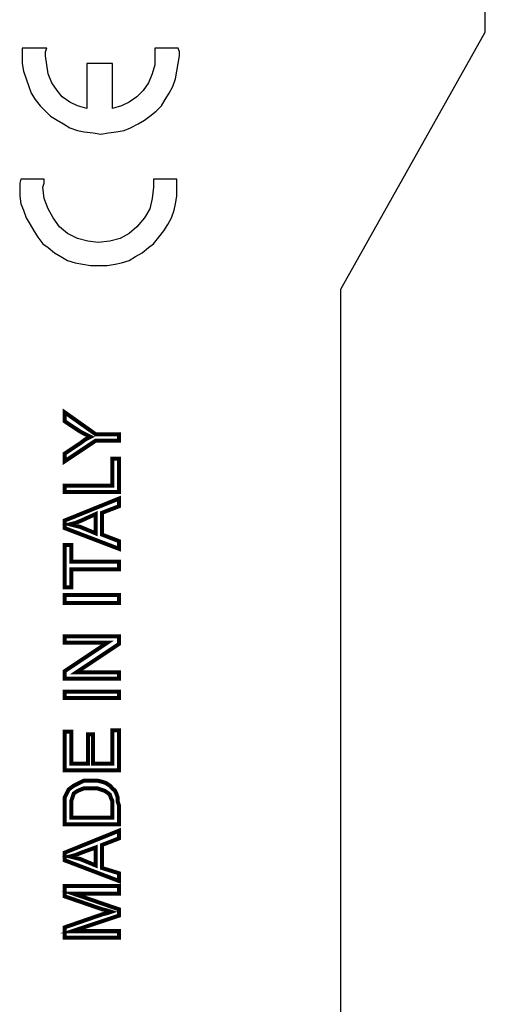
# Model space of a CAD drawing. Units: millimetres. Extents: x 0 to 420, y 0 to 297.
# Drawn here: x 101 to 116, y 142 to 175 of the extents above; entities that cross this region are included whole.
import ezdxf

# ---------------------------------------------------------------- set-up
doc = ezdxf.new("R2010")
doc.units = ezdxf.units.MM

msp = doc.modelspace()

# ---------------------------------------------------------------- linework, layer by layer
for p, q in [((115.923, 174.285), (115.923, 190.185)), ((111.173, 165.835), (115.923, 174.285)), ((111.173, 97.335), (111.173, 165.835))]:
    msp.add_line(p, q)
for points in [[(105.821, 173.769), (105.059, 173.769), (105.059, 173.642), (105.059, 173.516), (105.059, 173.219), (104.974, 172.923), (104.846, 172.627), (104.678, 172.372), (104.466, 172.161), (104.212, 171.991), (103.957, 171.865), (103.661, 171.779), (103.661, 173.262), (102.815, 173.262), (102.815, 171.779), (102.519, 171.865), (102.265, 171.991), (102.01, 172.161), (101.841, 172.372), (101.671, 172.627), (101.544, 172.923), (101.503, 173.219), (101.46, 173.516), (101.46, 173.642), (101.503, 173.769), (100.698, 173.769), (100.698, 173.642), (100.698, 173.516), (100.698, 173.262), (100.741, 173.007), (100.825, 172.753), (100.911, 172.5), (100.995, 172.288), (101.122, 172.076), (101.291, 171.865), (101.46, 171.695), (101.63, 171.526), (101.841, 171.399), (102.053, 171.272), (102.265, 171.145), (102.519, 171.06), (102.73, 171.017), (103.027, 170.976), (103.281, 170.933), (103.534, 170.976), (103.788, 171.017), (104.043, 171.06), (104.254, 171.145), (104.509, 171.272), (104.719, 171.399), (104.889, 171.526), (105.101, 171.695), (105.271, 171.865), (105.398, 172.076), (105.524, 172.288), (105.651, 172.5), (105.737, 172.753), (105.778, 173.007), (105.821, 173.262), (105.863, 173.516), (105.863, 173.642), (105.821, 173.769)], [(103.195, 166.614), (103.492, 166.614), (103.747, 166.657), (103.957, 166.7), (104.212, 166.784), (104.423, 166.912), (104.635, 167.039), (104.846, 167.208), (105.016, 167.335), (105.185, 167.546), (105.355, 167.758), (105.481, 167.97), (105.608, 168.181), (105.694, 168.435), (105.737, 168.647), (105.778, 168.901), (105.778, 169.197), (105.778, 169.325), (105.778, 169.452), (105.016, 169.452), (105.016, 169.325), (105.016, 169.197), (104.974, 168.816), (104.889, 168.477), (104.719, 168.181), (104.466, 167.885), (104.212, 167.673), (103.916, 167.505), (103.577, 167.419), (103.195, 167.376), (102.858, 167.419), (102.519, 167.505), (102.18, 167.673), (101.926, 167.885), (101.714, 168.181), (101.544, 168.477), (101.417, 168.816), (101.375, 169.197), (101.417, 169.325), (101.417, 169.452), (100.655, 169.452), (100.613, 169.325), (100.613, 169.197), (100.613, 168.901), (100.655, 168.647), (100.741, 168.435), (100.825, 168.181), (100.952, 167.97), (101.079, 167.758), (101.207, 167.546), (101.375, 167.335), (101.544, 167.208), (101.757, 167.039), (101.969, 166.912), (102.18, 166.784), (102.433, 166.7), (102.688, 166.657), (102.942, 166.614), (103.195, 166.614)], [(103.873, 160.858), (103.111, 160.858), (102.096, 160.18), (102.096, 160.434), (102.603, 160.773), (102.772, 160.9), (102.942, 160.985), (102.772, 161.069), (102.603, 161.155), (102.096, 161.492), (102.096, 161.788), (103.111, 161.069), (103.873, 161.069), (103.873, 160.858)], [(103.873, 159.165), (102.096, 159.165), (102.096, 159.376), (103.661, 159.376), (103.661, 160.264), (103.873, 160.264), (103.873, 159.165)], [(103.873, 157.302), (102.096, 157.98), (102.096, 158.233), (103.873, 158.952), (103.873, 158.699), (103.324, 158.487), (103.324, 157.767), (103.873, 157.555), (103.873, 157.302)], [(103.111, 157.81), (103.111, 158.445), (102.646, 158.233), (102.433, 158.148), (102.265, 158.106), (102.433, 158.064), (102.603, 158.021), (103.111, 157.81)], [(103.873, 156.625), (102.306, 156.625), (102.306, 156.031), (102.096, 156.031), (102.096, 157.428), (102.306, 157.428), (102.306, 156.878), (103.873, 156.878), (103.873, 156.625)], [(103.873, 155.524), (102.096, 155.524), (102.096, 155.777), (103.873, 155.777), (103.873, 155.524)], [(103.873, 153.026), (102.096, 153.026), (102.096, 153.28), (103.492, 154.212), (102.096, 154.212), (102.096, 154.423), (103.873, 154.423), (103.873, 154.169), (102.476, 153.238), (103.873, 153.238), (103.873, 153.026)], [(103.873, 152.392), (102.096, 152.392), (102.096, 152.602), (103.873, 152.602), (103.873, 152.392)], [(103.873, 150.02), (102.096, 150.02), (102.096, 151.291), (102.306, 151.291), (102.306, 150.232), (102.858, 150.232), (102.858, 151.205), (103.027, 151.205), (103.027, 150.232), (103.661, 150.232), (103.661, 151.333), (103.873, 151.333), (103.873, 150.02)], [(103.873, 148.242), (102.096, 148.242), (102.096, 148.835), (102.096, 149.004), (102.096, 149.131), (102.18, 149.301), (102.223, 149.385), (102.392, 149.513), (102.562, 149.597), (102.73, 149.681), (102.985, 149.681), (103.154, 149.681), (103.324, 149.64), (103.45, 149.597), (103.577, 149.513), (103.661, 149.427), (103.747, 149.343), (103.788, 149.258), (103.83, 149.131), (103.83, 149.004), (103.873, 148.878), (103.873, 148.242)], [(103.661, 148.455), (103.661, 148.835), (103.661, 149.004), (103.62, 149.088), (103.577, 149.217), (103.534, 149.258), (103.408, 149.343), (103.281, 149.385), (103.154, 149.427), (102.942, 149.427), (102.73, 149.427), (102.519, 149.343), (102.392, 149.258), (102.349, 149.131), (102.306, 149.004), (102.306, 148.835), (102.306, 148.455), (103.661, 148.455)], [(103.873, 146.379), (102.096, 147.057), (102.096, 147.311), (103.873, 148.03), (103.873, 147.777), (103.324, 147.564), (103.324, 146.804), (103.873, 146.634), (103.873, 146.379)], [(103.111, 146.888), (103.111, 147.48), (102.646, 147.311), (102.433, 147.227), (102.265, 147.184), (102.433, 147.141), (102.603, 147.1), (103.111, 146.888)], [(103.873, 144.517), (102.096, 144.517), (102.096, 144.855), (103.324, 145.28), (103.492, 145.321), (103.62, 145.364), (103.492, 145.406), (103.324, 145.448), (102.096, 145.872), (102.096, 146.21), (103.873, 146.21), (103.873, 145.956), (102.392, 145.956), (103.873, 145.448), (103.873, 145.237), (102.349, 144.728), (103.873, 144.728), (103.873, 144.517)]]:
    msp.add_lwpolyline(points, close=True)
at = {"const_width": 0.132}
for points in [[(103.873, 160.858), (103.111, 160.858), (102.096, 160.18), (102.096, 160.434), (102.603, 160.773), (102.772, 160.9), (102.942, 160.985), (102.772, 161.069), (102.603, 161.155), (102.096, 161.492), (102.096, 161.788), (103.111, 161.069), (103.873, 161.069), (103.873, 160.858)], [(103.873, 159.165), (102.096, 159.165), (102.096, 159.376), (103.661, 159.376), (103.661, 160.264), (103.873, 160.264), (103.873, 159.165)], [(103.873, 157.302), (102.096, 157.98), (102.096, 158.233), (103.873, 158.952), (103.873, 158.699), (103.324, 158.487), (103.324, 157.767), (103.873, 157.555), (103.873, 157.302)], [(103.111, 157.81), (103.111, 158.445), (102.646, 158.233), (102.433, 158.148), (102.265, 158.106), (102.433, 158.064), (102.603, 158.021), (103.111, 157.81)], [(103.873, 156.625), (102.306, 156.625), (102.306, 156.031), (102.096, 156.031), (102.096, 157.428), (102.306, 157.428), (102.306, 156.878), (103.873, 156.878), (103.873, 156.625)], [(103.873, 155.524), (102.096, 155.524), (102.096, 155.777), (103.873, 155.777), (103.873, 155.524)], [(103.873, 153.026), (102.096, 153.026), (102.096, 153.28), (103.492, 154.212), (102.096, 154.212), (102.096, 154.423), (103.873, 154.423), (103.873, 154.169), (102.476, 153.238), (103.873, 153.238), (103.873, 153.026)], [(103.873, 152.392), (102.096, 152.392), (102.096, 152.602), (103.873, 152.602), (103.873, 152.392)], [(103.873, 150.02), (102.096, 150.02), (102.096, 151.291), (102.306, 151.291), (102.306, 150.232), (102.858, 150.232), (102.858, 151.205), (103.027, 151.205), (103.027, 150.232), (103.661, 150.232), (103.661, 151.333), (103.873, 151.333), (103.873, 150.02)], [(103.873, 148.242), (102.096, 148.242), (102.096, 148.835), (102.096, 149.004), (102.096, 149.131), (102.18, 149.301), (102.223, 149.385), (102.392, 149.513), (102.562, 149.597), (102.73, 149.681), (102.985, 149.681), (103.154, 149.681), (103.324, 149.64), (103.45, 149.597), (103.577, 149.513), (103.661, 149.427), (103.747, 149.343), (103.788, 149.258), (103.83, 149.131), (103.83, 149.004), (103.873, 148.878), (103.873, 148.242)], [(103.661, 148.455), (103.661, 148.835), (103.661, 149.004), (103.62, 149.088), (103.577, 149.217), (103.534, 149.258), (103.408, 149.343), (103.281, 149.385), (103.154, 149.427), (102.942, 149.427), (102.73, 149.427), (102.519, 149.343), (102.392, 149.258), (102.349, 149.131), (102.306, 149.004), (102.306, 148.835), (102.306, 148.455), (103.661, 148.455)], [(103.873, 146.379), (102.096, 147.057), (102.096, 147.311), (103.873, 148.03), (103.873, 147.777), (103.324, 147.564), (103.324, 146.804), (103.873, 146.634), (103.873, 146.379)], [(103.111, 146.888), (103.111, 147.48), (102.646, 147.311), (102.433, 147.227), (102.265, 147.184), (102.433, 147.141), (102.603, 147.1), (103.111, 146.888)], [(103.873, 144.517), (102.096, 144.517), (102.096, 144.855), (103.324, 145.28), (103.492, 145.321), (103.62, 145.364), (103.492, 145.406), (103.324, 145.448), (102.096, 145.872), (102.096, 146.21), (103.873, 146.21), (103.873, 145.956), (102.392, 145.956), (103.873, 145.448), (103.873, 145.237), (102.349, 144.728), (103.873, 144.728), (103.873, 144.517)]]:
    msp.add_lwpolyline(points, dxfattribs=at)

doc.saveas('drawing.dxf')
